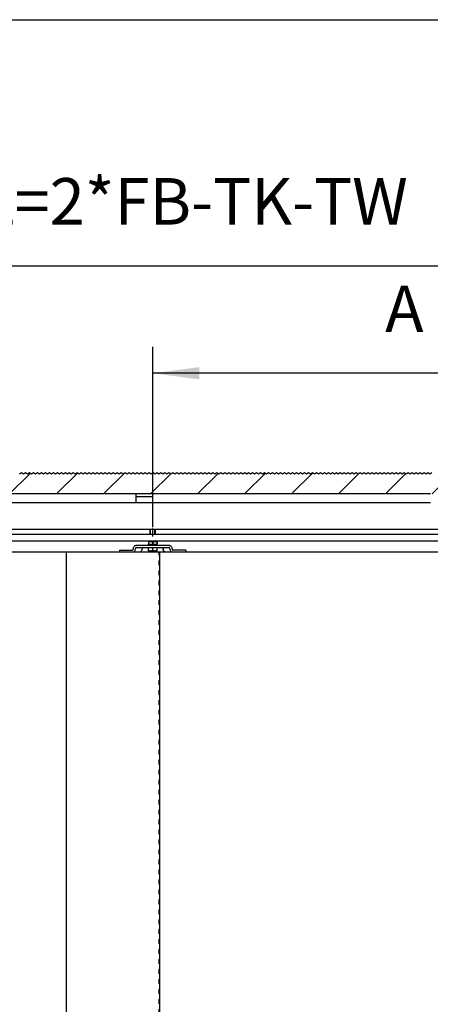
# Model space of a CAD drawing. Units: inches. Extents: x 16662 to 17072, y 20454 to 20740.
# Drawn here: x 16724 to 16755, y 20666 to 20740 of the extents above; entities that cross this region are included whole.
import ezdxf

# ---------------------------------------------------------------- set-up
doc = ezdxf.new("R2010")
doc.units = ezdxf.units.IN
doc.linetypes.add('DASHED', pattern=[15, 7, -8])
doc.linetypes.add('DOT_CENTER', pattern=[14, 12, -1, 0, -1])
doc.layers.add('1', color=7, linetype='Continuous')
doc.styles.add('CONVERTER_11', font='txt.shx', dxfattribs={"width": 0.9})
doc.dimstyles.new('ME10_DIM_10', dxfattribs={"dimtxt": 70, "dimasz": 70, "dimexe": 40, "dimexo": 0, "dimgap": 40, "dimtad": 1, "dimdsep": 46, "dimtxsty": 'CONVERTER_11', "dimsah": 1, "dimcen": 0.09, "dimclrd": 3, "dimclre": 3, "dimclrt": 4, "dimadec": 0, "dimazin": 0, "dimtfac": 1, "dimtdec": 4, "dimtix": 1, "dimtmove": 0, "dimatfit": 3, "dimfxl": 1, "dimtolj": 1, "dimtzin": 0, "dimarcsym": 0})
doc.dimstyles.new('ME10_DIM_11', dxfattribs={"dimtxt": 70, "dimasz": 70, "dimexe": 40, "dimexo": 0, "dimgap": 40, "dimtad": 1, "dimdsep": 46, "dimtxsty": 'CONVERTER_11', "dimsah": 1, "dimcen": 0.09, "dimclrd": 3, "dimclre": 3, "dimclrt": 4, "dimadec": 0, "dimazin": 0, "dimtfac": 1, "dimtdec": 4, "dimtix": 1, "dimtmove": 0, "dimatfit": 3, "dimfxl": 1, "dimtolj": 1, "dimtzin": 0, "dimarcsym": 0})
doc.dimstyles.new('ME10_DIM_18', dxfattribs={"dimtxt": 70, "dimasz": 70, "dimexe": 40, "dimexo": 0, "dimgap": 40, "dimtad": 1, "dimdsep": 46, "dimtxsty": 'CONVERTER_11', "dimsah": 1, "dimcen": 0.09, "dimclrd": 3, "dimclre": 3, "dimclrt": 4, "dimadec": 0, "dimazin": 0, "dimtfac": 1, "dimtdec": 4, "dimtix": 1, "dimtmove": 0, "dimatfit": 3, "dimfxl": 1, "dimtolj": 1, "dimtzin": 0, "dimarcsym": 0})

# ---------------------------------------------------------------- blocks, each defined once
blk = doc.blocks.new('10421-2-0333__3', base_point=(334656.85253, 414074.205751))
at = {"color": 1, "linetype": 'Continuous'}
for p, q in [((334656.85253, 414087.205751), (334656.85253, 414082.705751)), ((334681.85253, 414087.205751), (334656.85253, 414087.205751)), ((334681.85253, 414087.205751), (334681.85253, 414082.705751)), ((334656.85253, 414082.705751), (334656.85253, 414080.705751)), ((334681.85253, 414082.705751), (334656.85253, 414082.705751)), ((334656.85253, 414080.705751), (334656.85253, 414074.205751)), ((334656.85253, 414074.205751), (334681.85253, 414074.205751)), ((334681.85253, 414082.705751), (334681.85253, 414080.705751)), ((334681.85253, 414080.705751), (334681.85253, 414074.205751))]:
    blk.add_line(p, q, dxfattribs=at)
blk = doc.blocks.new('10421-0-071_Deckenwinkel_kpl_Perlan_140_12__4', base_point=(334656.85253, 414074.205751))
blk.add_blockref('10421-2-0333__3', (334656.85253, 414074.205751))
blk = doc.blocks.new('10421-1-0135_Combi-Mutter-Standard_2__18', base_point=(334674.9, 414009.7))
at = {"color": 1, "linetype": 'Continuous'}
for p, q in [((334675.9, 414015), (334675.9, 414015.4)), ((334675.9, 414015), (334675.9, 414015)), ((334675.9, 414015), (334675.9, 414012.1)), ((334675.9, 414015), (334675.9, 414012.1)), ((334675.9, 414011.7), (334675.9, 414012.1)), ((334675.9, 414012.1), (334675.9, 414012.1)), ((334676.7, 414015.6), (334677.9, 414015.6)), ((334677.9, 414015.6), (334686.8, 414015.6)), ((334682.3, 414015), (334682.4, 414015)), ((334682.3, 414015), (334682.3, 414012.1)), ((334682.3, 414012.1), (334682.4, 414012.1)), ((334682.4, 414015), (334682.4, 414012.1)), ((334686.8, 414015.6), (334688, 414015.6)), ((334688.8, 414015), (334688.9, 414015)), ((334688.8, 414015), (334688.8, 414012.1)), ((334688.8, 414012.1), (334688.9, 414012.1)), ((334688.9, 414015.4), (334688.9, 414015)), ((334688.9, 414015), (334688.9, 414012.1)), ((334688.9, 414012.1), (334688.9, 414011.7)), ((334677.6, 414011.3), (334674.9, 414010.4)), ((334675.1, 414009.7), (334674.9, 414010.4)), ((334674.9, 414010.4), (334689.9, 414010.4)), ((334678.4, 414009.7), (334675.1, 414009.7)), ((334676.7, 414011.6), (334677.9, 414011.6)), ((334687.1, 414011.3), (334677.6, 414011.3)), ((334677.9, 414011.3), (334677.9, 414011.6)), ((334677.9, 414011.6), (334686.9, 414011.6)), ((334682.4, 414009.7), (334678.4, 414009.7)), ((334686.4, 414009.7), (334682.4, 414009.7)), ((334689.6, 414009.7), (334686.4, 414009.7)), ((334686.9, 414011.6), (334688, 414011.6)), ((334686.9, 414011.3), (334686.9, 414011.6)), ((334687.1, 414011.3), (334689.9, 414010.4)), ((334689.6, 414009.7), (334689.9, 414010.4))]:
    blk.add_line(p, q, dxfattribs=at)
for centre, start, end in [((334676.7, 414012.3), 90, 105.4847), ((334676.7, 414014.9), 254.5153, 270), ((334688, 414012.3), 74.5153, 90), ((334688, 414014.9), 270, 285.4847)]:
    blk.add_arc(centre, 3.3, start, end, dxfattribs=at)
for points in [[(334682.3, 414015), (334681.3, 414015.3), (334679.1, 414015.4), (334676.9, 414015.3), (334675.9, 414015)], [(334675.9, 414012.1), (334676.9, 414011.8), (334679.1, 414011.7), (334681.3, 414011.8), (334682.3, 414012.1)], [(334688.8, 414015), (334687.8, 414015.3), (334685.6, 414015.4), (334683.4, 414015.3), (334682.4, 414015)], [(334682.4, 414012.1), (334683.4, 414011.8), (334685.6, 414011.7), (334687.8, 414011.8), (334688.8, 414012.1)]]:
    blk.add_spline(points, degree=3, dxfattribs=at)
blk = doc.blocks.new('Sechskantschraube_ISO_4017_M8_x_55_2__19', base_point=(334675.9, 414001.4))
at = {"color": 1, "linetype": 'Continuous'}
for p, q in [((334678.4, 414026.2), (334678.4, 414034.2)), ((334686.4, 414026.2), (334686.4, 414034.2)), ((334678.4, 414015.6), (334678.4, 414016.2)), ((334686.4, 414015.6), (334686.4, 414016.2)), ((334675.9, 414006.7), (334676.1, 414006.7)), ((334675.9, 414002), (334675.9, 414006.7)), ((334675.9, 414002), (334675.9, 414001.4)), ((334675.9, 414001.4), (334679.1, 414001.4)), ((334676.1, 414006.7), (334678.1, 414006.7)), ((334678.1, 414006.7), (334678.4, 414006.7)), ((334678.4, 414006.7), (334682.4, 414006.7)), ((334679.1, 414001.4), (334685.6, 414001.4)), ((334682.4, 414006.7), (334686.4, 414006.7)), ((334682.4, 414002), (334682.4, 414006.7)), ((334685.6, 414001.4), (334688.9, 414001.4)), ((334686.4, 414006.7), (334686.6, 414006.7)), ((334686.6, 414006.7), (334688.6, 414006.7)), ((334688.6, 414006.7), (334688.9, 414006.7)), ((334688.9, 414002), (334688.9, 414006.7)), ((334688.9, 414001.4), (334688.9, 414002))]:
    blk.add_line(p, q, dxfattribs=at)
for points in [[(334679.1, 414001.4), (334678.3, 414001.4), (334677.5, 414001.6), (334676.7, 414001.7), (334675.9, 414002)], [(334682.4, 414002), (334681.5, 414001.7), (334680.7, 414001.6), (334679.9, 414001.4), (334679.1, 414001.4)], [(334685.6, 414001.4), (334684.8, 414001.4), (334684, 414001.6), (334683.2, 414001.7), (334682.4, 414002)], [(334688.9, 414002), (334688, 414001.7), (334687.2, 414001.6), (334686.4, 414001.4), (334685.6, 414001.4)]]:
    blk.add_spline(points, degree=3, dxfattribs=at)
at = {"layer": '1', "color": 3, "linetype": 'Continuous'}
for p, q in [((334679, 414026.2), (334679, 414034.2)), ((334685.8, 414026.2), (334685.8, 414034.2)), ((334679, 414015.6), (334679, 414016.2)), ((334685.8, 414015.6), (334685.8, 414016.2))]:
    blk.add_line(p, q, dxfattribs=at)
at = {"layer": '1', "color": 3, "linetype": 'DOT_CENTER'}
blk.add_line((334682.4, 414023.2), (334682.4, 414037.2), dxfattribs=at)
blk = doc.blocks.new('Traegerplatte_1__20', base_point=(334632.4, 414000.2))
at = {"color": 1, "linetype": 'Continuous'}
for p, q in [((334632.4, 414002.7), (334632.4, 414000.2)), ((334632.4, 414002.7), (334633.9, 414002.7)), ((334633.9, 414002.7), (334634, 414002.7)), ((334634, 414002.7), (334634.1, 414002.7)), ((334634.1, 414002.7), (334634.2, 414002.7)), ((334634.1, 414002.7), (334634.1, 414002.7)), ((334634.2, 414002.7), (334634.3, 414002.7)), ((334634.2, 414002.7), (334634.2, 414002.7)), ((334634.3, 414002.7), (334634.4, 414002.7)), ((334634.3, 414002.7), (334634.3, 414002.7)), ((334634.4, 414002.7), (334634.4, 414002.7)), ((334634.4, 414002.7), (334634.6, 414002.7)), ((334634.4, 414002.7), (334634.4, 414002.7)), ((334634.6, 414002.7), (334634.7, 414002.7)), ((334634.7, 414002.7), (334634.9, 414002.7)), ((334634.9, 414002.7), (334635, 414002.7)), ((334635, 414002.7), (334635.2, 414002.7)), ((334635.2, 414002.7), (334635.3, 414002.7)), ((334635.2, 414002.7), (334635.2, 414002.7)), ((334635.3, 414002.7), (334635.4, 414002.7)), ((334635.3, 414002.7), (334635.3, 414002.7)), ((334635.4, 414002.7), (334635.5, 414002.7)), ((334635.4, 414002.7), (334635.4, 414002.7)), ((334635.4, 414002.7), (334635.4, 414002.7)), ((334635.5, 414002.7), (334635.6, 414002.7)), ((334635.6, 414002.7), (334636.4, 414002.7)), ((334636.4, 414002.7), (334638.2, 414002.7)), ((334638.2, 414002.7), (334638.7, 414002.7)), ((334638.7, 414002.7), (334638.8, 414002.7)), ((334638.8, 414002.7), (334638.9, 414002.7)), ((334638.9, 414002.7), (334639, 414002.7)), ((334639, 414002.7), (334639.1, 414002.7)), ((334639.1, 414002.7), (334639.2, 414002.7)), ((334639.1, 414002.7), (334639.1, 414002.7)), ((334639.2, 414002.7), (334639.3, 414002.7)), ((334639.3, 414002.7), (334639.4, 414002.7)), ((334639.4, 414002.7), (334639.4, 414002.7)), ((334639.4, 414002.7), (334639.4, 414002.7)), ((334639.4, 414002.7), (334640.2, 414002.7)), ((334640.2, 414002.7), (334640.9, 414002.7)), ((334640.9, 414002.7), (334641.5, 414002.7)), ((334641.5, 414002.7), (334642.8, 414002.7)), ((334642.8, 414002.7), (334643, 414002.7)), ((334643, 414002.7), (334643.3, 414002.7)), ((334643.3, 414002.7), (334643.4, 414002.7)), ((334643.4, 414002.7), (334644.7, 414002.7)), ((334644.7, 414002.7), (334645.7, 414002.7)), ((334645.7, 414002.7), (334646.7, 414002.7)), ((334646.7, 414002.7), (334647.2, 414002.7)), ((334647.2, 414002.7), (334647.8, 414002.7)), ((334647.8, 414002.7), (334651.4, 414002.7)), ((334653, 414005.2), (334653, 414004.2)), ((334656.4, 414004.2), (334656.4, 414005.2)), ((334675.1, 414009.7), (334658, 414009.7)), ((334658, 414006.7), (334663.4, 414006.7)), ((334663.4, 414006.7), (334664.2, 414006.7)), ((334664.2, 414006.7), (334664.4, 414006.7)), ((334664.4, 414006.7), (334664.5, 414006.7)), ((334664.5, 414006.7), (334665.3, 414006.7)), ((334665.3, 414006.7), (334668.3, 414006.7)), ((334666.6, 414005.2), (334666.6, 414004.2)), ((334668.3, 414006.7), (334675.9, 414006.7)), ((334678.4, 414009.7), (334675.1, 414009.7)), ((334675.9, 414006.7), (334676.1, 414006.7)), ((334676.1, 414006.7), (334678.1, 414006.7)), ((334678.1, 414006.7), (334678.4, 414006.7)), ((334682.4, 414009.7), (334678.4, 414009.7)), ((334678.4, 414006.7), (334682.4, 414006.7)), ((334686.4, 414009.7), (334682.4, 414009.7)), ((334682.4, 414006.7), (334686.4, 414006.7)), ((334689.6, 414009.7), (334686.4, 414009.7)), ((334686.4, 414006.7), (334686.6, 414006.7)), ((334686.6, 414006.7), (334688.6, 414006.7)), ((334688.6, 414006.7), (334688.9, 414006.7)), ((334688.9, 414006.7), (334696.4, 414006.7)), ((334706.7, 414009.7), (334689.6, 414009.7)), ((334696.4, 414006.7), (334706.7, 414006.7)), ((334698.1, 414005.2), (334698.1, 414004.2)), ((334708.4, 414004.2), (334708.4, 414005.2)), ((334711.7, 414005.2), (334711.7, 414004.2)), ((334718, 414002.7), (334713.3, 414002.7)), ((334719.4, 414002.7), (334718, 414002.7)), ((334720.6, 414002.7), (334719.4, 414002.7)), ((334722.3, 414002.7), (334720.6, 414002.7)), ((334722.3, 414002.7), (334722.3, 414002.7)), ((334725.6, 414002.7), (334722.3, 414002.7)), ((334726.1, 414002.7), (334725.6, 414002.7)), ((334728.1, 414002.7), (334726.1, 414002.7)), ((334728.2, 414002.7), (334728.1, 414002.7)), ((334730.7, 414002.7), (334728.2, 414002.7)), ((334732.4, 414002.7), (334730.7, 414002.7)), ((334732.4, 414002.7), (334732.4, 414000.2))]:
    blk.add_line(p, q, dxfattribs=at)
for points in [[(334651.4, 414002.7), (334652.6, 414003.1), (334653, 414004.2)], [(334658, 414009.7), (334656.1, 414009.4), (334654.5, 414008.4), (334653.4, 414006.9), (334653, 414005.2)], [(334653.7, 414000.2), (334654.3, 414000.6), (334654.9, 414001), (334656, 414002.5), (334656.4, 414004.2)], [(334658, 414006.7), (334656.8, 414006.3), (334656.4, 414005.2)], [(334663.9, 414000.2), (334664.6, 414000.6), (334665.2, 414001), (334666.2, 414002.5), (334666.6, 414004.2)], [(334668.3, 414006.7), (334667.1, 414006.3), (334666.6, 414005.2)], [(334696.4, 414006.7), (334697.6, 414006.3), (334698.1, 414005.2)], [(334700.8, 414000.2), (334700.1, 414000.6), (334699.5, 414001), (334698.5, 414002.5), (334698.1, 414004.2)], [(334711.7, 414005.2), (334711.3, 414006.9), (334710.2, 414008.4), (334708.6, 414009.4), (334706.7, 414009.7)], [(334708.4, 414005.2), (334707.9, 414006.3), (334706.7, 414006.7)], [(334708.4, 414004.2), (334708.7, 414002.5), (334709.8, 414001), (334710.4, 414000.6), (334711, 414000.2)], [(334711.7, 414004.2), (334712.1, 414003.1), (334713.3, 414002.7)]]:
    blk.add_spline(points, degree=3, dxfattribs=at)
blk = doc.blocks.new('10421-EP-70_05_Holzfluegel_30mm_ohne_Bearbeitung__22', base_point=(334552.35253, 411987.205751))
at = {"color": 1, "linetype": 'Continuous'}
for p, q in [((334552.35253, 411987.205751), (334552.35253, 414000.205751)), ((334552.35253, 414000.205751), (334692.35253, 414000.205751)), ((334692.35253, 414000.205751), (335552.35253, 414000.205751))]:
    blk.add_line(p, q, dxfattribs=at)
blk = doc.blocks.new('10421-EP-70_12_Laufrohr-einfluegelig__24', base_point=(333692.4, 414034.2))
at = {"color": 1, "linetype": 'Continuous'}
for p, q in [((334237.9, 414074.2), (334656.9, 414074.2)), ((334656.9, 414074.2), (334681.9, 414074.2)), ((334681.9, 414074.2), (335100.9, 414074.2)), ((333692.4, 414034.2), (335513.9, 414034.2))]:
    blk.add_line(p, q, dxfattribs=at)
blk = doc.blocks.new('10421-EP-81_02-Zahnflachriemen-RPP5M-Perlan-AUT-2__25', base_point=(333706.7, 414016.2))
at = {"color": 1, "linetype": 'Continuous'}
for p, q in [((335284.4, 414026.2), (333719.9, 414026.2)), ((335284.4, 414016.2), (333719.9, 414016.2))]:
    blk.add_line(p, q, dxfattribs=at)
blk = doc.blocks.new('10421-EP-70_05_Holzfluegel_30mm_ohne_Bearbeitung_1__30', base_point=(333692.35253, 411987.205751))
at = {"color": 1, "linetype": 'Continuous'}
for p, q in [((333692.35253, 414000.205751), (334552.35253, 414000.205751)), ((334552.35253, 414000.205751), (334692.35253, 414000.205751))]:
    blk.add_line(p, q, dxfattribs=at)
at = {"color": 3, "linetype": 'DASHED'}
blk.add_line((334692.35253, 412000.205751), (334692.35253, 414000.205751), dxfattribs=at)
blk = doc.blocks.new('10421-EP-70_03_Decke-einfluegelig__45', base_point=(333682.257718, 414087.205751))
at = {"layer": '1', "linetype": 'Continuous'}
h = blk.add_hatch(dxfattribs=at)
h.set_pattern_fill('_USER', color=3, scale=50, angle=45, pattern_type=0)
h.set_pattern_definition([(45, (0, 0), (-35.355339, 35.355339), [])])
h.paths.add_polyline_path([(334853.85253, 414117.556962), (334856.85253, 414119.556962), (334859.85253, 414117.556962), (334862.85253, 414119.556962), (334865.85253, 414117.556962), (334868.85253, 414119.556962), (334871.85253, 414117.556962), (334874.85253, 414119.556962), (334877.85253, 414117.556962), (334880.85253, 414119.556962), (334883.85253, 414117.556962), (334886.85253, 414119.556962), (334889.85253, 414117.556962), (334892.85253, 414119.556962), (334895.85253, 414117.556962), (334898.85253, 414119.556962), (334901.85253, 414117.556962), (334904.85253, 414119.556962), (334907.85253, 414117.556962), (334910.85253, 414119.556962), (334913.85253, 414117.556962), (334916.85253, 414119.556962), (334919.85253, 414117.556962), (334922.85253, 414119.556962), (334925.85253, 414117.556962), (334928.85253, 414119.556962), (334931.85253, 414117.556962), (334934.85253, 414119.556962), (334937.85253, 414117.556962), (334940.85253, 414119.556962), (334943.85253, 414117.556962), (334946.85253, 414119.556962), (334949.85253, 414117.556962), (334952.85253, 414119.556962), (334955.85253, 414117.556962), (334958.85253, 414119.556962), (334961.85253, 414117.556962), (334964.85253, 414119.556962), (334967.85253, 414117.556962), (334970.85253, 414119.556962), (334973.85253, 414117.556962), (334976.85253, 414119.556962), (334979.85253, 414117.556962), (334982.85253, 414119.556962), (334985.85253, 414117.556962), (334988.85253, 414119.556962), (334991.85253, 414117.556962), (334994.85253, 414119.556962), (334997.85253, 414117.556962), (335000.85253, 414119.556962), (335003.85253, 414117.556962), (335006.85253, 414119.556962), (335009.85253, 414117.556962), (335012.85253, 414119.556962), (335015.85253, 414117.556962), (335018.85253, 414119.556962), (335021.85253, 414117.556962), (335024.85253, 414119.556962), (335027.85253, 414117.556962), (335030.85253, 414119.556962), (335033.85253, 414117.556962), (335036.85253, 414119.556962), (335039.85253, 414117.556962), (335042.85253, 414119.556962), (335045.85253, 414117.556962), (335048.85253, 414119.556962), (335051.85253, 414117.556962), (335054.85253, 414119.556962), (335057.85253, 414117.556962), (335060.85253, 414119.556962), (335063.85253, 414117.556962), (335066.85253, 414119.556962), (335069.85253, 414117.556962), (335072.85253, 414119.556962), (335075.85253, 414117.556962), (335078.85253, 414119.556962), (335081.85253, 414117.556962), (335084.85253, 414119.556962), (335087.85253, 414117.556962), (335090.85253, 414119.556962), (335093.85253, 414117.556962), (335096.85253, 414119.556962), (335099.85253, 414117.556962), (335102.85253, 414119.556962), (335105.85253, 414117.556962), (335108.85253, 414119.556962), (335111.85253, 414117.556962), (335114.85253, 414119.556962), (335117.85253, 414117.556962), (335120.85253, 414119.556962), (335123.85253, 414117.556962), (335126.85253, 414119.556962), (335129.85253, 414117.556962), (335132.85253, 414119.556962), (335135.85253, 414117.556962), (335138.85253, 414119.556962), (335141.85253, 414117.556962), (335144.85253, 414119.556962), (335147.85253, 414117.556962), (335150.85253, 414119.556962), (335153.85253, 414117.556962), (335156.85253, 414119.556962), (335159.85253, 414117.556962), (335162.85253, 414119.556962), (335165.85253, 414117.556962), (335168.85253, 414119.556962), (335171.85253, 414117.556962), (335174.85253, 414119.556962), (335177.85253, 414117.556962), (335180.85253, 414119.556962), (335183.85253, 414117.556962), (335186.85253, 414119.556962), (335189.85253, 414117.556962), (335192.85253, 414119.556962), (335195.85253, 414117.556962), (335198.85253, 414119.556962), (335201.85253, 414117.556962), (335204.85253, 414119.556962), (335207.85253, 414117.556962), (335210.85253, 414119.556962), (335213.85253, 414117.556962), (335216.85253, 414119.556962), (335219.85253, 414117.556962), (335222.85253, 414119.556962), (335225.85253, 414117.556962), (335228.85253, 414119.556962), (335231.85253, 414117.556962), (335234.85253, 414119.556962), (335237.85253, 414117.556962), (335240.85253, 414119.556962), (335243.85253, 414117.556962), (335246.85253, 414119.556962), (335249.85253, 414117.556962), (335252.85253, 414119.556962), (335255.85253, 414117.556962), (335258.85253, 414119.556962), (335261.85253, 414117.556962), (335264.85253, 414119.556962), (335267.85253, 414117.556962), (335270.85253, 414119.556962), (335273.85253, 414117.556962), (335276.85253, 414119.556962), (335279.85253, 414117.556962), (335282.85253, 414119.556962), (335285.85253, 414117.556962), (335288.85253, 414119.556962), (335291.85253, 414117.556962), (335294.85253, 414119.556962), (335297.85253, 414117.556962), (335300.85253, 414119.556962), (335303.85253, 414117.556962), (335306.85253, 414119.556962), (335309.85253, 414117.556962), (335312.85253, 414119.556962), (335315.85253, 414117.556962), (335318.85253, 414119.556962), (335321.85253, 414117.556962), (335324.85253, 414119.556962), (335327.85253, 414117.556962), (335330.85253, 414119.556962), (335333.85253, 414117.556962), (335336.85253, 414119.556962), (335339.85253, 414117.556962), (335342.85253, 414119.556962), (335345.85253, 414117.556962), (335348.85253, 414119.556962), (335351.85253, 414117.556962), (335354.85253, 414119.556962), (335357.85253, 414117.556962), (335360.85253, 414119.556962), (335363.85253, 414117.556962), (335366.85253, 414119.556962), (335369.85253, 414117.556962), (335372.85253, 414119.556962), (335375.85253, 414117.556962), (335378.85253, 414119.556962), (335381.85253, 414117.556962), (335384.85253, 414119.556962), (335387.85253, 414117.556962), (335390.85253, 414119.556962), (335393.85253, 414117.556962), (335396.85253, 414119.556962), (335399.85253, 414117.556962), (335402.85253, 414119.556962), (335405.85253, 414117.556962), (335408.85253, 414119.556962), (335411.85253, 414117.556962), (335414.85253, 414119.556962), (335417.85253, 414117.556962), (335420.85253, 414119.556962), (335423.85253, 414117.556962), (335426.85253, 414119.556962), (335429.85253, 414117.556962), (335432.85253, 414119.556962), (335435.85253, 414117.556962), (335438.85253, 414119.556962), (335441.85253, 414117.556962), (335444.85253, 414119.556962), (335447.85253, 414117.556962), (335450.85253, 414119.556962), (335453.85253, 414117.556962), (335456.85253, 414119.556962), (335459.85253, 414117.556962), (335462.85253, 414119.556962), (335465.85253, 414117.556962), (335468.85253, 414119.556962), (335471.85253, 414117.556962), (335474.85253, 414119.556962), (335477.85253, 414117.556962), (335480.85253, 414119.556962), (335483.85253, 414117.556962), (335486.85253, 414119.556962), (335489.85253, 414117.556962), (335492.85253, 414119.556962), (335495.85253, 414117.556962), (335498.85253, 414119.556962), (335501.85253, 414117.556962), (335504.85253, 414119.556962), (335507.85253, 414117.556962), (335510.85253, 414119.556962), (335513.85253, 414117.556962), (335516.85253, 414119.556962), (335519.85253, 414117.556962), (335522.85253, 414119.556962), (335525.85253, 414117.556962), (335528.85253, 414119.556962), (335531.85253, 414117.556962), (335534.85253, 414119.556962), (335537.85253, 414117.556962), (335540.85253, 414119.556962), (335543.85253, 414117.556962), (335546.85253, 414119.556962), (335549.85253, 414117.556962), (335552.85253, 414119.556962), (335555.85253, 414117.556962), (335558.85253, 414119.556962), (335561.85253, 414117.556962), (335564.85253, 414119.556962), (335567.85253, 414117.556962), (335570.85253, 414119.556962), (335573.85253, 414117.556962), (335576.85253, 414119.556962), (335579.85253, 414117.556962), (335582.85253, 414119.556962), (335585.85253, 414117.556962), (335588.85253, 414119.556962), (335591.85253, 414117.556962), (335594.85253, 414119.556962), (335597.85253, 414117.556962), (335600.85253, 414119.556962), (335603.85253, 414117.556962), (335606.85253, 414119.556962), (335609.85253, 414117.556962), (335612.85253, 414119.556962), (335615.85253, 414117.556962), (335618.85253, 414119.556962), (335621.85253, 414117.556962), (335624.85253, 414119.556962), (335627.85253, 414117.556962), (335630.85253, 414119.556962), (335633.85253, 414117.556962), (335636.85253, 414119.556962), (335639.85253, 414117.556962), (335642.85253, 414119.556962), (335645.85253, 414117.556962), (335648.85253, 414119.556962), (335651.85253, 414117.556962), (335654.85253, 414119.556962), (335657.85253, 414117.556962), (335660.85253, 414119.556962), (335663.85253, 414117.556962), (335666.85253, 414119.556962), (335669.85253, 414117.556962), (335672.85253, 414119.556962), (335675.85253, 414117.556962), (335678.85253, 414119.556962), (335681.85253, 414117.556962), (335684.85253, 414119.556962), (335687.85253, 414117.556962), (335690.85253, 414119.556962), (335693.85253, 414117.556962), (335696.85253, 414119.556962), (335699.85253, 414117.556962), (335702.85253, 414119.556962), (335705.85253, 414117.556962), (335708.85253, 414119.556962), (335711.85253, 414117.556962), (335714.85253, 414119.556962), (335717.85253, 414117.556962), (335720.85253, 414119.556962), (335723.85253, 414117.556962), (335726.85253, 414119.556962), (335729.85253, 414117.556962), (335732.85253, 414119.556962), (335735.85253, 414117.556962), (335738.85253, 414119.556962), (335741.85253, 414117.556962), (335742.35253, 414117.890295), (335742.35253, 414087.205751), (335514.85253, 414087.205751), (335489.85253, 414087.205751), (335125.85253, 414087.205751), (335100.85253, 414087.205751), (334681.85253, 414087.205751), (334656.85253, 414087.205751), (334237.85253, 414087.205751), (334212.85253, 414087.205751), (333793.85253, 414087.205751), (333768.85253, 414087.205751), (333683.657718, 414087.205751), (333682.257718, 414089.305751), (333684.257718, 414092.305751), (333682.257718, 414095.305751), (333684.257718, 414098.305751), (333682.257718, 414101.305751), (333684.257718, 414104.305751), (333682.257718, 414107.305751), (333684.257718, 414110.305751), (333682.257718, 414113.305751), (333684.257718, 414116.305751), (333683.257718, 414117.805751), (333683.257718, 414118.556962), (333685.35253, 414118.556962), (333686.85253, 414119.556962), (333689.85253, 414117.556962), (333692.85253, 414119.556962), (333695.85253, 414117.556962), (333698.85253, 414119.556962), (333701.85253, 414117.556962), (333704.85253, 414119.556962), (333707.85253, 414117.556962), (333710.85253, 414119.556962), (333713.85253, 414117.556962), (333716.85253, 414119.556962), (333719.85253, 414117.556962), (333722.85253, 414119.556962), (333725.85253, 414117.556962), (333728.85253, 414119.556962), (333731.85253, 414117.556962), (333734.85253, 414119.556962), (333737.85253, 414117.556962), (333740.85253, 414119.556962), (333743.85253, 414117.556962), (333746.85253, 414119.556962), (333749.85253, 414117.556962), (333752.85253, 414119.556962), (333755.85253, 414117.556962), (333758.85253, 414119.556962), (333761.85253, 414117.556962), (333764.85253, 414119.556962), (333767.85253, 414117.556962), (333770.85253, 414119.556962), (333773.85253, 414117.556962), (333776.85253, 414119.556962), (333779.85253, 414117.556962), (333782.85253, 414119.556962), (333785.85253, 414117.556962), (333788.85253, 414119.556962), (333791.85253, 414117.556962), (333794.85253, 414119.556962), (333797.85253, 414117.556962), (333800.85253, 414119.556962), (333803.85253, 414117.556962), (333806.85253, 414119.556962), (333809.85253, 414117.556962), (333812.85253, 414119.556962), (333815.85253, 414117.556962), (333818.85253, 414119.556962), (333821.85253, 414117.556962), (333824.85253, 414119.556962), (333827.85253, 414117.556962), (333830.85253, 414119.556962), (333833.85253, 414117.556962), (333836.85253, 414119.556962), (333839.85253, 414117.556962), (333842.85253, 414119.556962), (333845.85253, 414117.556962), (333848.85253, 414119.556962), (333851.85253, 414117.556962), (333854.85253, 414119.556962), (333857.85253, 414117.556962), (333860.85253, 414119.556962), (333863.85253, 414117.556962), (333866.85253, 414119.556962), (333869.85253, 414117.556962), (333872.85253, 414119.556962), (333875.85253, 414117.556962), (333878.85253, 414119.556962), (333881.85253, 414117.556962), (333884.85253, 414119.556962), (333887.85253, 414117.556962), (333890.85253, 414119.556962), (333893.85253, 414117.556962), (333896.85253, 414119.556962), (333899.85253, 414117.556962), (333902.85253, 414119.556962), (333905.85253, 414117.556962), (333908.85253, 414119.556962), (333911.85253, 414117.556962), (333914.85253, 414119.556962), (333917.85253, 414117.556962), (333920.85253, 414119.556962), (333923.85253, 414117.556962), (333926.85253, 414119.556962), (333929.85253, 414117.556962), (333932.85253, 414119.556962), (333935.85253, 414117.556962), (333938.85253, 414119.556962), (333941.85253, 414117.556962), (333944.85253, 414119.556962), (333947.85253, 414117.556962), (333950.85253, 414119.556962), (333953.85253, 414117.556962), (333956.85253, 414119.556962), (333959.85253, 414117.556962), (333962.85253, 414119.556962), (333965.85253, 414117.556962), (333968.85253, 414119.556962), (333971.85253, 414117.556962), (333974.85253, 414119.556962), (333977.85253, 414117.556962), (333980.85253, 414119.556962), (333983.85253, 414117.556962), (333986.85253, 414119.556962), (333989.85253, 414117.556962), (333992.85253, 414119.556962), (333995.85253, 414117.556962), (333998.85253, 414119.556962), (334001.85253, 414117.556962), (334004.85253, 414119.556962), (334007.85253, 414117.556962), (334010.85253, 414119.556962), (334013.85253, 414117.556962), (334016.85253, 414119.556962), (334019.85253, 414117.556962), (334022.85253, 414119.556962), (334025.85253, 414117.556962), (334028.85253, 414119.556962), (334031.85253, 414117.556962), (334034.85253, 414119.556962), (334037.85253, 414117.556962), (334040.85253, 414119.556962), (334043.85253, 414117.556962), (334046.85253, 414119.556962), (334049.85253, 414117.556962), (334052.85253, 414119.556962), (334055.85253, 414117.556962), (334058.85253, 414119.556962), (334061.85253, 414117.556962), (334064.85253, 414119.556962), (334067.85253, 414117.556962), (334070.85253, 414119.556962), (334073.85253, 414117.556962), (334076.85253, 414119.556962), (334079.85253, 414117.556962), (334082.85253, 414119.556962), (334085.85253, 414117.556962), (334088.85253, 414119.556962), (334091.85253, 414117.556962), (334094.85253, 414119.556962), (334097.85253, 414117.556962), (334100.85253, 414119.556962), (334103.85253, 414117.556962), (334106.85253, 414119.556962), (334109.85253, 414117.556962), (334112.85253, 414119.556962), (334115.85253, 414117.556962), (334118.85253, 414119.556962), (334121.85253, 414117.556962), (334124.85253, 414119.556962), (334127.85253, 414117.556962), (334130.85253, 414119.556962), (334133.85253, 414117.556962), (334136.85253, 414119.556962), (334139.85253, 414117.556962), (334142.85253, 414119.556962), (334145.85253, 414117.556962), (334148.85253, 414119.556962), (334151.85253, 414117.556962), (334154.85253, 414119.556962), (334157.85253, 414117.556962), (334160.85253, 414119.556962), (334163.85253, 414117.556962), (334166.85253, 414119.556962), (334169.85253, 414117.556962), (334172.85253, 414119.556962), (334175.85253, 414117.556962), (334178.85253, 414119.556962), (334181.85253, 414117.556962), (334184.85253, 414119.556962), (334187.85253, 414117.556962), (334190.85253, 414119.556962), (334193.85253, 414117.556962), (334196.85253, 414119.556962), (334199.85253, 414117.556962), (334202.85253, 414119.556962), (334205.85253, 414117.556962), (334208.85253, 414119.556962), (334211.85253, 414117.556962), (334214.85253, 414119.556962), (334217.85253, 414117.556962), (334220.85253, 414119.556962), (334223.85253, 414117.556962), (334226.85253, 414119.556962), (334229.85253, 414117.556962), (334232.85253, 414119.556962), (334235.85253, 414117.556962), (334238.85253, 414119.556962), (334241.85253, 414117.556962), (334244.85253, 414119.556962), (334247.85253, 414117.556962), (334250.85253, 414119.556962), (334253.85253, 414117.556962), (334256.85253, 414119.556962), (334259.85253, 414117.556962), (334262.85253, 414119.556962), (334265.85253, 414117.556962), (334268.85253, 414119.556962), (334271.85253, 414117.556962), (334274.85253, 414119.556962), (334277.85253, 414117.556962), (334280.85253, 414119.556962), (334283.85253, 414117.556962), (334286.85253, 414119.556962), (334289.85253, 414117.556962), (334292.85253, 414119.556962), (334295.85253, 414117.556962), (334298.85253, 414119.556962), (334301.85253, 414117.556962), (334304.85253, 414119.556962), (334307.85253, 414117.556962), (334310.85253, 414119.556962), (334313.85253, 414117.556962), (334316.85253, 414119.556962), (334319.85253, 414117.556962), (334322.85253, 414119.556962), (334325.85253, 414117.556962), (334328.85253, 414119.556962), (334331.85253, 414117.556962), (334334.85253, 414119.556962), (334337.85253, 414117.556962), (334340.85253, 414119.556962), (334343.85253, 414117.556962), (334346.85253, 414119.556962), (334349.85253, 414117.556962), (334352.85253, 414119.556962), (334355.85253, 414117.556962), (334358.85253, 414119.556962), (334361.85253, 414117.556962), (334364.85253, 414119.556962), (334367.85253, 414117.556962), (334370.85253, 414119.556962), (334373.85253, 414117.556962), (334376.85253, 414119.556962), (334379.85253, 414117.556962), (334382.85253, 414119.556962), (334385.85253, 414117.556962), (334388.85253, 414119.556962), (334391.85253, 414117.556962), (334394.85253, 414119.556962), (334397.85253, 414117.556962), (334400.85253, 414119.556962), (334403.85253, 414117.556962), (334406.85253, 414119.556962), (334409.85253, 414117.556962), (334412.85253, 414119.556962), (334415.85253, 414117.556962), (334418.85253, 414119.556962), (334421.85253, 414117.556962), (334424.85253, 414119.556962), (334427.85253, 414117.556962), (334430.85253, 414119.556962), (334433.85253, 414117.556962), (334436.85253, 414119.556962), (334439.85253, 414117.556962), (334442.85253, 414119.556962), (334445.85253, 414117.556962), (334448.85253, 414119.556962), (334451.85253, 414117.556962), (334454.85253, 414119.556962), (334457.85253, 414117.556962), (334460.85253, 414119.556962), (334463.85253, 414117.556962), (334466.85253, 414119.556962), (334469.85253, 414117.556962), (334472.85253, 414119.556962), (334475.85253, 414117.556962), (334478.85253, 414119.556962), (334481.85253, 414117.556962), (334484.85253, 414119.556962), (334487.85253, 414117.556962), (334490.85253, 414119.556962), (334493.85253, 414117.556962), (334496.85253, 414119.556962), (334499.85253, 414117.556962), (334502.85253, 414119.556962), (334505.85253, 414117.556962), (334508.85253, 414119.556962), (334511.85253, 414117.556962), (334514.85253, 414119.556962), (334517.85253, 414117.556962), (334520.85253, 414119.556962), (334523.85253, 414117.556962), (334526.85253, 414119.556962), (334529.85253, 414117.556962), (334532.85253, 414119.556962), (334535.85253, 414117.556962), (334538.85253, 414119.556962), (334541.85253, 414117.556962), (334544.85253, 414119.556962), (334547.85253, 414117.556962), (334550.85253, 414119.556962), (334553.85253, 414117.556962), (334556.85253, 414119.556962), (334559.85253, 414117.556962), (334562.85253, 414119.556962), (334565.85253, 414117.556962), (334568.85253, 414119.556962), (334571.85253, 414117.556962), (334574.85253, 414119.556962), (334577.85253, 414117.556962), (334580.85253, 414119.556962), (334583.85253, 414117.556962), (334586.85253, 414119.556962), (334589.85253, 414117.556962), (334592.85253, 414119.556962), (334595.85253, 414117.556962), (334598.85253, 414119.556962), (334601.85253, 414117.556962), (334604.85253, 414119.556962), (334607.85253, 414117.556962), (334610.85253, 414119.556962), (334613.85253, 414117.556962), (334616.85253, 414119.556962), (334619.85253, 414117.556962), (334622.85253, 414119.556962), (334625.85253, 414117.556962), (334628.85253, 414119.556962), (334631.85253, 414117.556962), (334634.85253, 414119.556962), (334637.85253, 414117.556962), (334640.85253, 414119.556962), (334643.85253, 414117.556962), (334646.85253, 414119.556962), (334649.85253, 414117.556962), (334652.85253, 414119.556962), (334655.85253, 414117.556962), (334658.85253, 414119.556962), (334661.85253, 414117.556962), (334664.85253, 414119.556962), (334667.85253, 414117.556962), (334670.85253, 414119.556962), (334673.85253, 414117.556962), (334676.85253, 414119.556962), (334679.85253, 414117.556962), (334682.85253, 414119.556962), (334685.85253, 414117.556962), (334688.85253, 414119.556962), (334691.85253, 414117.556962), (334694.85253, 414119.556962), (334697.85253, 414117.556962), (334700.85253, 414119.556962), (334703.85253, 414117.556962), (334706.85253, 414119.556962), (334709.85253, 414117.556962), (334712.85253, 414119.556962), (334715.85253, 414117.556962), (334718.85253, 414119.556962), (334721.85253, 414117.556962), (334724.85253, 414119.556962), (334727.85253, 414117.556962), (334730.85253, 414119.556962), (334733.85253, 414117.556962), (334736.85253, 414119.556962), (334739.85253, 414117.556962), (334742.85253, 414119.556962), (334745.85253, 414117.556962), (334748.85253, 414119.556962), (334751.85253, 414117.556962), (334754.85253, 414119.556962), (334757.85253, 414117.556962), (334760.85253, 414119.556962), (334763.85253, 414117.556962), (334766.85253, 414119.556962), (334769.85253, 414117.556962), (334772.85253, 414119.556962), (334775.85253, 414117.556962), (334778.85253, 414119.556962), (334781.85253, 414117.556962), (334784.85253, 414119.556962), (334787.85253, 414117.556962), (334790.85253, 414119.556962), (334793.85253, 414117.556962), (334796.85253, 414119.556962), (334799.85253, 414117.556962), (334802.85253, 414119.556962), (334805.85253, 414117.556962), (334808.85253, 414119.556962), (334811.85253, 414117.556962), (334814.85253, 414119.556962), (334817.85253, 414117.556962), (334820.85253, 414119.556962), (334823.85253, 414117.556962), (334826.85253, 414119.556962), (334829.85253, 414117.556962), (334832.85253, 414119.556962), (334835.85253, 414117.556962), (334838.85253, 414119.556962), (334841.85253, 414117.556962), (334844.85253, 414119.556962), (334847.85253, 414117.556962), (334850.85253, 414119.556962)])
at = {"color": 3, "linetype": 'DOT_CENTER'}
for p, q in [((334481.85253, 414117.556962), (334484.85253, 414119.556962)), ((334484.85253, 414119.556962), (334487.85253, 414117.556962)), ((334487.85253, 414117.556962), (334490.85253, 414119.556962)), ((334490.85253, 414119.556962), (334493.85253, 414117.556962)), ((334493.85253, 414117.556962), (334496.85253, 414119.556962)), ((334496.85253, 414119.556962), (334499.85253, 414117.556962)), ((334499.85253, 414117.556962), (334502.85253, 414119.556962)), ((334502.85253, 414119.556962), (334505.85253, 414117.556962)), ((334505.85253, 414117.556962), (334508.85253, 414119.556962)), ((334508.85253, 414119.556962), (334511.85253, 414117.556962)), ((334511.85253, 414117.556962), (334514.85253, 414119.556962)), ((334514.85253, 414119.556962), (334517.85253, 414117.556962)), ((334517.85253, 414117.556962), (334520.85253, 414119.556962)), ((334520.85253, 414119.556962), (334523.85253, 414117.556962)), ((334523.85253, 414117.556962), (334526.85253, 414119.556962)), ((334526.85253, 414119.556962), (334529.85253, 414117.556962)), ((334529.85253, 414117.556962), (334532.85253, 414119.556962)), ((334532.85253, 414119.556962), (334535.85253, 414117.556962)), ((334535.85253, 414117.556962), (334538.85253, 414119.556962)), ((334538.85253, 414119.556962), (334541.85253, 414117.556962)), ((334541.85253, 414117.556962), (334544.85253, 414119.556962)), ((334544.85253, 414119.556962), (334547.85253, 414117.556962)), ((334547.85253, 414117.556962), (334550.85253, 414119.556962)), ((334550.85253, 414119.556962), (334553.85253, 414117.556962)), ((334553.85253, 414117.556962), (334556.85253, 414119.556962)), ((334556.85253, 414119.556962), (334559.85253, 414117.556962)), ((334559.85253, 414117.556962), (334562.85253, 414119.556962)), ((334562.85253, 414119.556962), (334565.85253, 414117.556962)), ((334565.85253, 414117.556962), (334568.85253, 414119.556962)), ((334568.85253, 414119.556962), (334571.85253, 414117.556962)), ((334571.85253, 414117.556962), (334574.85253, 414119.556962)), ((334574.85253, 414119.556962), (334577.85253, 414117.556962)), ((334577.85253, 414117.556962), (334580.85253, 414119.556962)), ((334580.85253, 414119.556962), (334583.85253, 414117.556962)), ((334583.85253, 414117.556962), (334586.85253, 414119.556962)), ((334586.85253, 414119.556962), (334589.85253, 414117.556962)), ((334589.85253, 414117.556962), (334592.85253, 414119.556962)), ((334592.85253, 414119.556962), (334595.85253, 414117.556962)), ((334595.85253, 414117.556962), (334598.85253, 414119.556962)), ((334598.85253, 414119.556962), (334601.85253, 414117.556962)), ((334601.85253, 414117.556962), (334604.85253, 414119.556962)), ((334604.85253, 414119.556962), (334607.85253, 414117.556962)), ((334607.85253, 414117.556962), (334610.85253, 414119.556962)), ((334610.85253, 414119.556962), (334613.85253, 414117.556962)), ((334613.85253, 414117.556962), (334616.85253, 414119.556962)), ((334616.85253, 414119.556962), (334619.85253, 414117.556962)), ((334619.85253, 414117.556962), (334622.85253, 414119.556962)), ((334622.85253, 414119.556962), (334625.85253, 414117.556962)), ((334625.85253, 414117.556962), (334628.85253, 414119.556962)), ((334628.85253, 414119.556962), (334631.85253, 414117.556962)), ((334631.85253, 414117.556962), (334634.85253, 414119.556962)), ((334634.85253, 414119.556962), (334637.85253, 414117.556962)), ((334637.85253, 414117.556962), (334640.85253, 414119.556962)), ((334640.85253, 414119.556962), (334643.85253, 414117.556962)), ((334643.85253, 414117.556962), (334646.85253, 414119.556962)), ((334646.85253, 414119.556962), (334649.85253, 414117.556962)), ((334649.85253, 414117.556962), (334652.85253, 414119.556962)), ((334652.85253, 414119.556962), (334655.85253, 414117.556962)), ((334655.85253, 414117.556962), (334658.85253, 414119.556962)), ((334658.85253, 414119.556962), (334661.85253, 414117.556962)), ((334661.85253, 414117.556962), (334664.85253, 414119.556962)), ((334664.85253, 414119.556962), (334667.85253, 414117.556962)), ((334667.85253, 414117.556962), (334670.85253, 414119.556962)), ((334670.85253, 414119.556962), (334673.85253, 414117.556962)), ((334673.85253, 414117.556962), (334676.85253, 414119.556962)), ((334676.85253, 414119.556962), (334679.85253, 414117.556962)), ((334679.85253, 414117.556962), (334682.85253, 414119.556962)), ((334682.85253, 414119.556962), (334685.85253, 414117.556962)), ((334685.85253, 414117.556962), (334688.85253, 414119.556962)), ((334688.85253, 414119.556962), (334691.85253, 414117.556962)), ((334691.85253, 414117.556962), (334694.85253, 414119.556962)), ((334694.85253, 414119.556962), (334697.85253, 414117.556962)), ((334697.85253, 414117.556962), (334700.85253, 414119.556962)), ((334700.85253, 414119.556962), (334703.85253, 414117.556962)), ((334703.85253, 414117.556962), (334706.85253, 414119.556962)), ((334706.85253, 414119.556962), (334709.85253, 414117.556962)), ((334709.85253, 414117.556962), (334712.85253, 414119.556962)), ((334712.85253, 414119.556962), (334715.85253, 414117.556962)), ((334715.85253, 414117.556962), (334718.85253, 414119.556962)), ((334718.85253, 414119.556962), (334721.85253, 414117.556962)), ((334721.85253, 414117.556962), (334724.85253, 414119.556962)), ((334724.85253, 414119.556962), (334727.85253, 414117.556962)), ((334727.85253, 414117.556962), (334730.85253, 414119.556962)), ((334730.85253, 414119.556962), (334733.85253, 414117.556962)), ((334733.85253, 414117.556962), (334736.85253, 414119.556962)), ((334736.85253, 414119.556962), (334739.85253, 414117.556962)), ((334739.85253, 414117.556962), (334742.85253, 414119.556962)), ((334742.85253, 414119.556962), (334745.85253, 414117.556962)), ((334745.85253, 414117.556962), (334748.85253, 414119.556962)), ((334748.85253, 414119.556962), (334751.85253, 414117.556962)), ((334751.85253, 414117.556962), (334754.85253, 414119.556962)), ((334754.85253, 414119.556962), (334757.85253, 414117.556962)), ((334757.85253, 414117.556962), (334760.85253, 414119.556962)), ((334760.85253, 414119.556962), (334763.85253, 414117.556962)), ((334763.85253, 414117.556962), (334766.85253, 414119.556962)), ((334766.85253, 414119.556962), (334769.85253, 414117.556962)), ((334769.85253, 414117.556962), (334772.85253, 414119.556962)), ((334772.85253, 414119.556962), (334775.85253, 414117.556962)), ((334775.85253, 414117.556962), (334778.85253, 414119.556962)), ((334778.85253, 414119.556962), (334781.85253, 414117.556962)), ((334781.85253, 414117.556962), (334784.85253, 414119.556962)), ((334784.85253, 414119.556962), (334787.85253, 414117.556962)), ((334787.85253, 414117.556962), (334790.85253, 414119.556962)), ((334790.85253, 414119.556962), (334793.85253, 414117.556962)), ((334793.85253, 414117.556962), (334796.85253, 414119.556962)), ((334796.85253, 414119.556962), (334799.85253, 414117.556962)), ((334799.85253, 414117.556962), (334802.85253, 414119.556962)), ((334802.85253, 414119.556962), (334805.85253, 414117.556962)), ((334805.85253, 414117.556962), (334808.85253, 414119.556962)), ((334808.85253, 414119.556962), (334811.85253, 414117.556962)), ((334811.85253, 414117.556962), (334814.85253, 414119.556962)), ((334814.85253, 414119.556962), (334817.85253, 414117.556962)), ((334817.85253, 414117.556962), (334820.85253, 414119.556962)), ((334820.85253, 414119.556962), (334823.85253, 414117.556962)), ((334823.85253, 414117.556962), (334826.85253, 414119.556962)), ((334826.85253, 414119.556962), (334829.85253, 414117.556962)), ((334829.85253, 414117.556962), (334832.85253, 414119.556962)), ((334832.85253, 414119.556962), (334835.85253, 414117.556962)), ((334835.85253, 414117.556962), (334838.85253, 414119.556962)), ((334838.85253, 414119.556962), (334841.85253, 414117.556962)), ((334841.85253, 414117.556962), (334844.85253, 414119.556962)), ((334844.85253, 414119.556962), (334847.85253, 414117.556962)), ((334847.85253, 414117.556962), (334850.85253, 414119.556962)), ((334850.85253, 414119.556962), (334853.85253, 414117.556962)), ((334853.85253, 414117.556962), (334856.85253, 414119.556962)), ((334856.85253, 414119.556962), (334859.85253, 414117.556962)), ((334859.85253, 414117.556962), (334862.85253, 414119.556962)), ((334862.85253, 414119.556962), (334865.85253, 414117.556962)), ((334865.85253, 414117.556962), (334868.85253, 414119.556962)), ((334868.85253, 414119.556962), (334871.85253, 414117.556962)), ((334871.85253, 414117.556962), (334874.85253, 414119.556962)), ((334874.85253, 414119.556962), (334877.85253, 414117.556962)), ((334877.85253, 414117.556962), (334880.85253, 414119.556962)), ((334880.85253, 414119.556962), (334883.85253, 414117.556962)), ((334883.85253, 414117.556962), (334886.85253, 414119.556962)), ((334886.85253, 414119.556962), (334889.85253, 414117.556962)), ((334889.85253, 414117.556962), (334892.85253, 414119.556962)), ((334892.85253, 414119.556962), (334895.85253, 414117.556962)), ((334895.85253, 414117.556962), (334898.85253, 414119.556962)), ((334898.85253, 414119.556962), (334901.85253, 414117.556962)), ((334901.85253, 414117.556962), (334904.85253, 414119.556962)), ((334904.85253, 414119.556962), (334907.85253, 414117.556962)), ((334907.85253, 414117.556962), (334910.85253, 414119.556962)), ((334910.85253, 414119.556962), (334913.85253, 414117.556962)), ((334913.85253, 414117.556962), (334916.85253, 414119.556962)), ((334916.85253, 414119.556962), (334919.85253, 414117.556962)), ((334919.85253, 414117.556962), (334922.85253, 414119.556962)), ((334922.85253, 414119.556962), (334925.85253, 414117.556962)), ((334925.85253, 414117.556962), (334928.85253, 414119.556962)), ((334928.85253, 414119.556962), (334931.85253, 414117.556962)), ((334931.85253, 414117.556962), (334934.85253, 414119.556962)), ((334934.85253, 414119.556962), (334937.85253, 414117.556962)), ((334937.85253, 414117.556962), (334940.85253, 414119.556962)), ((334940.85253, 414119.556962), (334943.85253, 414117.556962)), ((334943.85253, 414117.556962), (334946.85253, 414119.556962)), ((334946.85253, 414119.556962), (334949.85253, 414117.556962)), ((334949.85253, 414117.556962), (334952.85253, 414119.556962)), ((334952.85253, 414119.556962), (334955.85253, 414117.556962)), ((334955.85253, 414117.556962), (334958.85253, 414119.556962)), ((334958.85253, 414119.556962), (334961.85253, 414117.556962)), ((334961.85253, 414117.556962), (334964.85253, 414119.556962)), ((334964.85253, 414119.556962), (334967.85253, 414117.556962)), ((334967.85253, 414117.556962), (334970.85253, 414119.556962)), ((334970.85253, 414119.556962), (334973.85253, 414117.556962)), ((334973.85253, 414117.556962), (334976.85253, 414119.556962)), ((334976.85253, 414119.556962), (334979.85253, 414117.556962)), ((334979.85253, 414117.556962), (334982.85253, 414119.556962)), ((334982.85253, 414119.556962), (334985.85253, 414117.556962)), ((334985.85253, 414117.556962), (334988.85253, 414119.556962)), ((334988.85253, 414119.556962), (334991.85253, 414117.556962)), ((334991.85253, 414117.556962), (334994.85253, 414119.556962)), ((334994.85253, 414119.556962), (334997.85253, 414117.556962)), ((334997.85253, 414117.556962), (335000.85253, 414119.556962)), ((335000.85253, 414119.556962), (335003.85253, 414117.556962)), ((335003.85253, 414117.556962), (335006.85253, 414119.556962)), ((335006.85253, 414119.556962), (335009.85253, 414117.556962)), ((335009.85253, 414117.556962), (335012.85253, 414119.556962)), ((335012.85253, 414119.556962), (335015.85253, 414117.556962)), ((335015.85253, 414117.556962), (335018.85253, 414119.556962)), ((335018.85253, 414119.556962), (335021.85253, 414117.556962)), ((335021.85253, 414117.556962), (335024.85253, 414119.556962)), ((335024.85253, 414119.556962), (335027.85253, 414117.556962)), ((335027.85253, 414117.556962), (335030.85253, 414119.556962)), ((335030.85253, 414119.556962), (335033.85253, 414117.556962)), ((335033.85253, 414117.556962), (335036.85253, 414119.556962)), ((335036.85253, 414119.556962), (335039.85253, 414117.556962)), ((335039.85253, 414117.556962), (335042.85253, 414119.556962)), ((335042.85253, 414119.556962), (335045.85253, 414117.556962)), ((335045.85253, 414117.556962), (335048.85253, 414119.556962)), ((335048.85253, 414119.556962), (335051.85253, 414117.556962)), ((335051.85253, 414117.556962), (335054.85253, 414119.556962)), ((335054.85253, 414119.556962), (335057.85253, 414117.556962)), ((335057.85253, 414117.556962), (335060.85253, 414119.556962)), ((335060.85253, 414119.556962), (335063.85253, 414117.556962)), ((335063.85253, 414117.556962), (335066.85253, 414119.556962)), ((335066.85253, 414119.556962), (335069.85253, 414117.556962)), ((335069.85253, 414117.556962), (335072.85253, 414119.556962)), ((335072.85253, 414119.556962), (335075.85253, 414117.556962)), ((335075.85253, 414117.556962), (335078.85253, 414119.556962)), ((335078.85253, 414119.556962), (335081.85253, 414117.556962)), ((335081.85253, 414117.556962), (335084.85253, 414119.556962)), ((335084.85253, 414119.556962), (335087.85253, 414117.556962)), ((335087.85253, 414117.556962), (335090.85253, 414119.556962)), ((335090.85253, 414119.556962), (335093.85253, 414117.556962)), ((335093.85253, 414117.556962), (335096.85253, 414119.556962)), ((335096.85253, 414119.556962), (335099.85253, 414117.556962)), ((335099.85253, 414117.556962), (335102.85253, 414119.556962))]:
    blk.add_line(p, q, dxfattribs=at)
at = {"color": 1, "linetype": 'Continuous'}
for p, q in [((334656.85253, 414087.205751), (334237.85253, 414087.205751)), ((334681.85253, 414087.205751), (334656.85253, 414087.205751)), ((335100.85253, 414087.205751), (334681.85253, 414087.205751))]:
    blk.add_line(p, q, dxfattribs=at)
blk = doc.blocks.new('10421-EP-81-Perlan-AUT-NT-AUT-2-Standard__47', base_point=(333682.3, 411925.9))
for name, p in [('10421-EP-70_03_Decke-einfluegelig__45', (333682.3, 414087.2)), ('10421-0-071_Deckenwinkel_kpl_Perlan_140_12__4', (334656.9, 414074.2)), ('10421-EP-70_12_Laufrohr-einfluegelig__24', (333692.4, 414034.2)), ('Sechskantschraube_ISO_4017_M8_x_55_2__19', (334675.9, 414001.4)), ('10421-EP-81_02-Zahnflachriemen-RPP5M-Perlan-AUT-2__25', (333706.7, 414016.2)), ('10421-1-0135_Combi-Mutter-Standard_2__18', (334674.9, 414009.7)), ('10421-EP-70_05_Holzfluegel_30mm_ohne_Bearbeitung_1__30', (333692.4, 411987.2)), ('10421-EP-70_05_Holzfluegel_30mm_ohne_Bearbeitung__22', (334552.4, 411987.2)), ('Traegerplatte_1__20', (334632.4, 414000.2))]:
    blk.add_blockref(name, p)
blk = doc.blocks.new('*D163')
at = {"layer": '1', "color": 3, "linetype": 'Continuous', "transparency": 16777216}
for p, q in [((334682.4, 414037.2), (334682.4, 414308.8)), ((335422.4, 414037.2), (335422.4, 414308.8)), ((335422.4, 414268.8), (334682.4, 414268.8))]:
    blk.add_line(p, q, dxfattribs=at)
at = {"layer": '1', "color": 3, "transparency": 16777216}
for points in [[(334752.4, 414278), (334752.4, 414259.6), (334682.4, 414268.8)], [(335352.4, 414259.6), (335352.4, 414278), (335422.4, 414268.8)]]:
    blk.add_solid(points, dxfattribs=at)
at = {"layer": '1', "color": 4, "transparency": 16777216, "insert": (335032.2, 414308.8), "char_height": 70, "attachment_point": 7, "rotation": 0.0001, "line_spacing_factor": 0.60024, "style": 'CONVERTER_11'}
blk.add_mtext('A', dxfattribs=at)
blk = doc.blocks.new('*D164')
at = {"layer": '1', "color": 3, "linetype": 'Continuous', "transparency": 16777216}
for p, q in [((333692.4, 414074.2), (333692.4, 414470.6)), ((335552.4, 414074.2), (335552.4, 414470.6)), ((333692.4, 414430.6), (335552.4, 414430.6))]:
    blk.add_line(p, q, dxfattribs=at)
at = {"layer": '1', "color": 3, "transparency": 16777216}
for points in [[(333762.4, 414439.8), (333762.4, 414421.4), (333692.4, 414430.6)], [(335482.4, 414421.4), (335482.4, 414439.8), (335552.4, 414430.6)]]:
    blk.add_solid(points, dxfattribs=at)
at = {"layer": '1', "color": 4, "transparency": 16777216, "insert": (334370.5, 414470.6), "char_height": 70, "attachment_point": 7, "rotation": 0.0001, "line_spacing_factor": 0.60024, "style": 'CONVERTER_11'}
blk.add_mtext('LL=2*FB-TK-TW', dxfattribs=at)
blk = doc.blocks.new('*D171')
at = {"layer": '1', "color": 3, "linetype": 'Continuous', "transparency": 16777216}
for p, q in [((334692.4, 414000.2), (334692.4, 412780.8)), ((334622.4, 413012.2), (334622.4, 412780.8)), ((334482.4, 412820.8), (334622.4, 412820.8)), ((334622.4, 412820.8), (334692.4, 412820.8)), ((334692.4, 412820.8), (334870.8, 412820.8))]:
    blk.add_line(p, q, dxfattribs=at)
at = {"layer": '1', "color": 3, "transparency": 16777216}
for points in [[(334552.4, 412811.6), (334552.4, 412830), (334622.4, 412820.8)], [(334762.4, 412830), (334762.4, 412811.6), (334692.4, 412820.8)]]:
    blk.add_solid(points, dxfattribs=at)
at = {"layer": '1', "color": 4, "transparency": 16777216, "insert": (334751.8, 412860.8), "char_height": 70, "attachment_point": 7, "rotation": 0.0001, "line_spacing_factor": 0.60024, "style": 'CONVERTER_11'}
blk.add_mtext('TK', dxfattribs=at)
blk = doc.blocks.new('Paste5__152', base_point=(16867.365, 20597.04))
at = {"color": 2, "linetype": 'Continuous'}
blk.add_line((16677.365, 20740.04), (17072.365, 20740.04), dxfattribs=at)
blk = doc.blocks.new('_05_05', base_point=(335771.258, 413080.465))
blk.add_blockref('10421-EP-81-Perlan-AUT-NT-AUT-2-Standard__47', (333682.258, 411925.865))
at = {"layer": '1'}
for base, p1, p2, text, dimstyle, picture, middle in [((333692.353, 414430.611), (335552.353, 414074.206), (333692.353, 414074.206), 'LL=2*FB-TK-TW', 'ME10_DIM_11', '*D164', (334785.299, 414505.611)), ((335422.353, 414268.802), (334682.353, 414037.206), (335422.353, 414037.206), 'A', 'ME10_DIM_10', '*D163', (335060.183, 414343.802)), ((334622.353, 412820.802), (334692.353, 414000.206), (334622.353, 413012.206), 'TK', 'ME10_DIM_18', '*D171', (334811.305, 412895.802))]:
    dim = blk.add_linear_dim(base=base, p1=p1, p2=p2, text=text, dimstyle=dimstyle, dxfattribs=at)
    dim.commit()
    dim.dimension.update_dxf_attribs({"geometry": picture, "text_midpoint": middle, "text_rotation": 0.000139})

msp = doc.modelspace()

# ---------------------------------------------------------------- block references
msp.add_blockref('Paste5__152', (16867.365, 20597.04))
at = {"xscale": 0.05, "yscale": 0.05, "zscale": 0.05}
msp.add_blockref('_05_05', (16788.563, 20654.023), dxfattribs=at)

doc.saveas('drawing.dxf')
